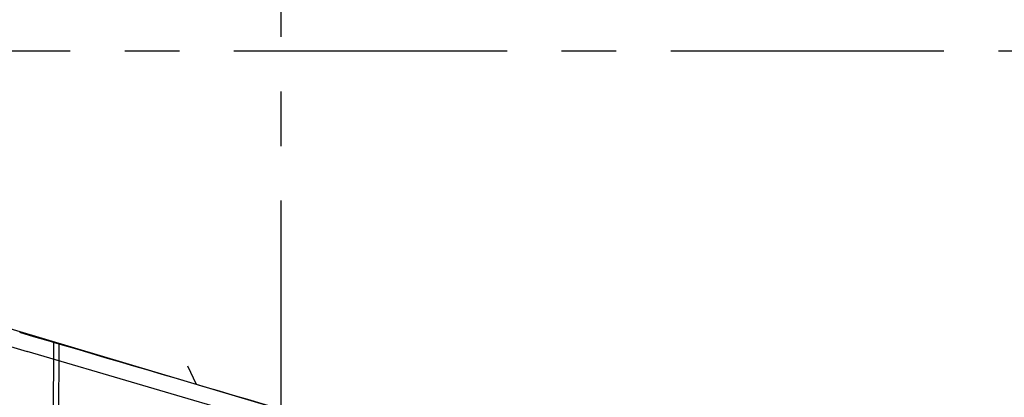
# Model space of a CAD drawing. Extents: x -207 to 382, y -51 to 79.
# Drawn here: x 159 to 205, y 6 to 23 of the extents above; entities that cross this region are included whole.
import ezdxf

# ---------------------------------------------------------------- set-up
doc = ezdxf.new("R2010")
doc.units = 0
doc.header["$LTSCALE"] = 10
doc.header["$MEASUREMENT"] = 0
doc.linetypes.add('CENTER', pattern=[2, 1.25, -0.25, 0.25, -0.25])
doc.layers.add('BASE', color=1, linetype='CONTINUOUS')
doc.layers.add('TRAMAS', color=8, linetype='CONTINUOUS')

# ---------------------------------------------------------------- blocks, each defined once
blk = doc.blocks.new('A$C6F530FAD')
at = {"layer": 'BASE'}
blk.add_line((0, 0), (0.846, 0.41), dxfattribs=at)

msp = doc.modelspace()

# ---------------------------------------------------------------- linework, layer by layer
at = {"layer": 'BASE', "linetype": 'CENTER'}
for p, q in [((171.414, 74.913), (171.414, -50.588)), ((381.762, 21.762), (-190.932, 21.762))]:
    msp.add_line(p, q, dxfattribs=at)
at = {"layer": 'BASE'}
for p, q in [((159.455, 8.87), (159.455, 8.875)), ((161.002, 8.402), (160.934, -11.879)), ((161.188, -11.953), (161.256, 8.326))]:
    msp.add_line(p, q, dxfattribs=at)
at = {"layer": 'BASE', "flags": 128}
msp.add_lwpolyline([(97.274, 8.078), (122.474, -0.003), (136.531, -4.425), (162.882, -12.466), (176.415, -16.512), (183.734, -18.709), (180.188, -0.412), (180.249, 2.71), (169.484, 5.915), (152.977, 10.848), (135.489, 16.108), (118.906, 21.07)], dxfattribs=at)
at = {"layer": 'BASE'}
for points in [[(146.839, 11.879), (151.202, 10.569), (155.497, 9.285), (159.792, 8.006)], [(180.323, 1.951), (178.333, 2.543), (175.685, 3.328), (159.794, 8.005)]]:
    msp.add_lwpolyline(points, dxfattribs=at)
msp.add_arc((-1751.769, -6506.825), 6790.218, 73.4684833, 73.6522084, dxfattribs=at)

# ---------------------------------------------------------------- block references
at = {"layer": 'TRAMAS', "linetype": 'CONTINUOUS', "rotation": 90}
msp.add_blockref('A$C6F530FAD', (167.553, 6.492), dxfattribs=at)

doc.saveas('drawing.dxf')
